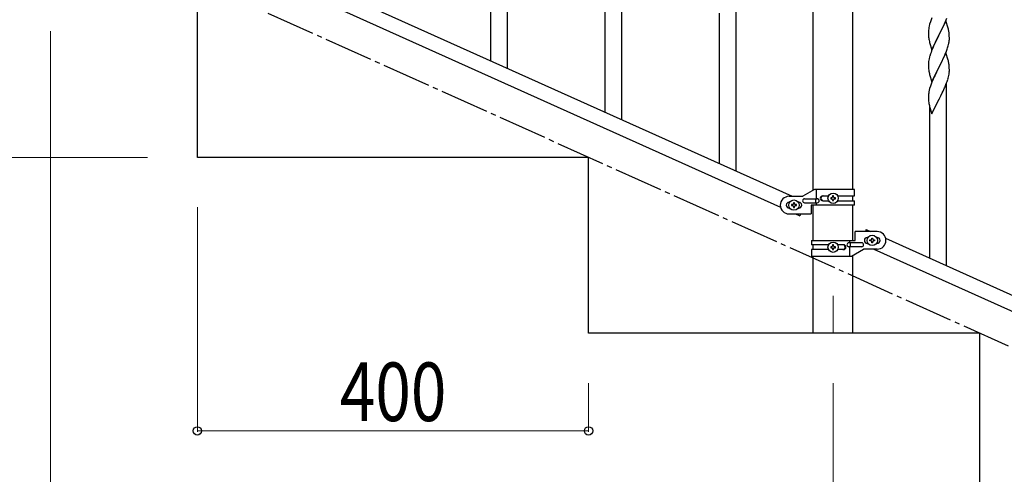
# Model space of a CAD drawing. Units: millimetres. Extents: x 250 to 8280, y 75 to 5795.
# Drawn here: x 3680 to 4687, y 1028 to 1494 of the extents above; entities that cross this region are included whole.
import ezdxf

# ---------------------------------------------------------------- set-up
doc = ezdxf.new("R2010")
doc.units = ezdxf.units.MM
doc.linetypes.add('YCENTER_1', pattern=[13, 10, -1, 1, -1])
for name, color, linetype, lineweight in [('YKK_12', 2, 'Continuous', 13), ('YKK_A1', 4, 'Continuous', 30), ('YKK_D', 6, 'Continuous', 13)]:
    doc.layers.add(name, color=color, linetype=linetype, lineweight=lineweight)
doc.styles.add('text-b', font='extslim2.shx', dxfattribs={"width": 0.8, "bigfont": 'extfont2.shx'})

msp = doc.modelspace()

# ---------------------------------------------------------------- linework, layer by layer
at = {"layer": 'YKK_12', "linetype": 'YCENTER_1', "ltscale": 5}
msp.add_line((4511.5, 1210.9), (4511.5, 1172.8), dxfattribs=at)
at = {"layer": 'YKK_A1', "linetype": 'Continuous', "ltscale": 0.5}
for p, q in [((4491.2, 1319.1), (4491.2, 1902.8)), ((4531.7, 1319.9), (4531.7, 1902.8)), ((3765.2, 1629.9), (4469.7, 1312.9)), ((3753.2, 1618.9), (4457.7, 1301.8)), ((3861.5, 1352.8), (3861.5, 1532.8)), ((4261.5, 1352.8), (3861.5, 1352.8)), ((4261.5, 1172.8), (4261.5, 1352.8)), ((4492.6, 1319.9), (4480.5, 1312.9)), ((4533.5, 1319.9), (4492.6, 1319.9)), ((4494.5, 1310.4), (4494.5, 1319.9)), ((4533.5, 1313.4), (4533.5, 1319.9)), ((4466.5, 1312.9), (4480.5, 1312.9)), ((4482.3, 1310.4), (4495.3, 1310.4)), ((4493.9, 1306.4), (4493.9, 1310.4)), ((4500.9, 1313.4), (4506.8, 1313.4)), ((4509.1, 1311.3), (4509.1, 1310.4)), ((4510, 1311.3), (4509.1, 1311.3)), ((4509.1, 1310.4), (4510, 1310.4)), ((4511.9, 1313.3), (4511, 1313.3)), ((4511, 1313.3), (4511, 1312.3)), ((4511, 1309.4), (4511, 1308.5)), ((4511.9, 1312.3), (4511.9, 1313.3)), ((4511.9, 1308.5), (4511.9, 1309.4)), ((4513.9, 1311.3), (4512.9, 1311.3)), ((4512.9, 1310.4), (4513.9, 1310.4)), ((4513.9, 1310.4), (4513.9, 1311.3)), ((4516.1, 1313.4), (4533.5, 1313.4)), ((4531.7, 1308.4), (4531.7, 1313.4)), ((4467.1, 1306.9), (4466.5, 1306.9)), ((4467.1, 1300.9), (4466.5, 1300.9)), ((4469.1, 1304.4), (4469.1, 1303.4)), ((4470, 1304.4), (4469.1, 1304.4)), ((4469.1, 1303.4), (4470, 1303.4)), ((4471.9, 1306.3), (4471, 1306.3)), ((4471, 1306.3), (4471, 1305.3)), ((4471, 1302.4), (4471, 1301.5)), ((4471, 1301.5), (4471.9, 1301.5)), ((4471.9, 1305.3), (4471.9, 1306.3)), ((4471.9, 1301.5), (4471.9, 1302.4)), ((4473.9, 1304.4), (4472.9, 1304.4)), ((4472.9, 1303.4), (4473.9, 1303.4)), ((4473.9, 1303.4), (4473.9, 1304.4)), ((4476.5, 1306.9), (4475.8, 1306.9)), ((4476.5, 1300.9), (4475.8, 1300.9)), ((4482.3, 1306.4), (4495.3, 1306.4)), ((4489, 1303.9), (4489, 1294.9)), ((4533.5, 1303.9), (4489, 1303.9)), ((4491.2, 1267.8), (4491.2, 1303.9)), ((4494.5, 1303.9), (4494.5, 1306.4)), ((4500.9, 1308.4), (4506.8, 1308.4)), ((4511, 1308.5), (4511.9, 1308.5)), ((4516.1, 1308.4), (4533.5, 1308.4)), ((4531.7, 1267.8), (4531.7, 1303.9)), ((4533.5, 1303.9), (4533.5, 1308.4)), ((4466.5, 1294.9), (4489, 1294.9)), ((4473.1, 1294.9), (4477.5, 1292.9)), ((4478.4, 1294.9), (4477.5, 1292.9)), ((4545.4, 1278.8), (4544.5, 1276.8)), ((4545.4, 1278.8), (4549.7, 1276.8)), ((4534, 1267.8), (4534, 1276.8)), ((4556.5, 1276.8), (4534, 1276.8)), ((4546.5, 1270.8), (4547.1, 1270.8)), ((4551, 1269.3), (4551, 1270.2)), ((4551, 1270.2), (4551.9, 1270.2)), ((4551.9, 1270.2), (4551.9, 1269.3)), ((4555.8, 1270.8), (4556.5, 1270.8)), ((4565.2, 1269.9), (5269.7, 952.8)), ((4489.5, 1267.8), (4489.5, 1263.3)), ((4489.5, 1267.8), (4534, 1267.8)), ((4506.8, 1263.3), (4489.5, 1263.3)), ((4489.5, 1258.3), (4489.5, 1251.8)), ((4506.8, 1258.3), (4489.5, 1258.3)), ((4491.2, 1258.3), (4491.2, 1263.3)), ((4509.1, 1261.3), (4509.1, 1260.3)), ((4510, 1261.3), (4509.1, 1261.3)), ((4509.1, 1260.3), (4510, 1260.3)), ((4511.9, 1263.2), (4511, 1263.2)), ((4511, 1263.2), (4511, 1262.3)), ((4511, 1259.4), (4511, 1258.4)), ((4511, 1258.4), (4511.9, 1258.4)), ((4511.9, 1262.3), (4511.9, 1263.2)), ((4511.9, 1258.4), (4511.9, 1259.4)), ((4513.9, 1261.3), (4512.9, 1261.3)), ((4512.9, 1260.3), (4513.9, 1260.3)), ((4513.9, 1260.3), (4513.9, 1261.3)), ((4522.1, 1263.3), (4516.1, 1263.3)), ((4522.1, 1258.3), (4516.1, 1258.3)), ((4540.7, 1265.3), (4527.6, 1265.3)), ((4540.7, 1261.3), (4527.6, 1261.3)), ((4528.4, 1267.8), (4528.4, 1265.3)), ((4528.4, 1261.3), (4528.4, 1251.8)), ((4529, 1265.3), (4529, 1261.3)), ((4530.3, 1251.8), (4542.5, 1258.8)), ((4556.5, 1258.8), (4542.5, 1258.8)), ((4546.5, 1264.8), (4547.1, 1264.8)), ((4549.1, 1267.3), (4549.1, 1268.3)), ((4549.1, 1268.3), (4550, 1268.3)), ((4550, 1267.3), (4549.1, 1267.3)), ((4551, 1265.4), (4551, 1266.4)), ((4551.9, 1265.4), (4551, 1265.4)), ((4551.9, 1266.4), (4551.9, 1265.4)), ((4552.9, 1268.3), (4553.9, 1268.3)), ((4553.9, 1267.3), (4552.9, 1267.3)), ((4553.2, 1258.8), (5257.7, 941.8)), ((4553.9, 1268.3), (4553.9, 1267.3)), ((4555.8, 1264.8), (4556.5, 1264.8)), ((4489.5, 1251.8), (4530.3, 1251.8)), ((4491.2, 1172.8), (4491.2, 1251.8)), ((4531.7, 1172.8), (4531.7, 1252.6)), ((4661.5, 1172.8), (4261.5, 1172.8)), ((4531.7, 1172.8), (4491.2, 1172.8)), ((4661.5, 992.8), (4661.5, 1172.8))]:
    msp.add_line(p, q, dxfattribs=at)
at = {"layer": 'YKK_A1', "linetype": 'YCENTER_1', "ltscale": 5}
msp.add_line((5461.5, 812.8), (3461.5, 1712.8), dxfattribs=at)
at = {"layer": 'YKK_A1', "linetype": 'Continuous'}
for p, q in [((4178.5, 1443.9), (4178.5, 1630.6)), ((4161.5, 1451.6), (4161.5, 1605.8)), ((4295.5, 1391.3), (4295.5, 1577.9)), ((4278.5, 1398.9), (4278.5, 1553.2)), ((4412.5, 1338.6), (4412.5, 1525.3)), ((4395.5, 1346.3), (4395.5, 1500.5)), ((4611, 1491.5), (4610.2, 1489)), ((4611.7, 1493.5), (4611, 1491.5)), ((4612.5, 1495.6), (4611.7, 1493.5)), ((4626.9, 1492.6), (4619.6, 1477.8)), ((4625.3, 1489.3), (4626.3, 1491.8)), ((4626.3, 1491.8), (4627.7, 1495.4)), ((4629.1, 1485), (4626.9, 1492.6)), ((4609, 1483.1), (4608.9, 1482.2)), ((4608.9, 1482.2), (4608.9, 1481.4)), ((4608.9, 1481.4), (4608.9, 1479.6)), ((4609.2, 1484.4), (4609, 1483.1)), ((4609.4, 1485.7), (4609.2, 1484.4)), ((4609.7, 1487.1), (4609.4, 1485.7)), ((4610.2, 1489), (4609.7, 1487.1)), ((4619.8, 1478.1), (4623.9, 1486.4)), ((4623.9, 1486.4), (4625.3, 1489.3)), ((4629.4, 1484), (4629.1, 1485)), ((4629.6, 1483.1), (4629.4, 1484)), ((4608.9, 1479.6), (4609, 1478.6)), ((4609, 1478.6), (4609, 1477.6)), ((4609, 1477.6), (4609.1, 1476.5)), ((4609.6, 1472.7), (4609.9, 1471.5)), ((4609.9, 1471.5), (4610.1, 1470.5)), ((4610.1, 1470.5), (4612.4, 1462.9)), ((4612.4, 1462.9), (4619.6, 1477.8)), ((4616.7, 1471.9), (4615.6, 1469.6)), ((4619.3, 1477.1), (4616.7, 1471.9)), ((4619.6, 1477.8), (4619.3, 1477.1)), ((4619.6, 1477.8), (4619.8, 1478.1)), ((4630, 1470.3), (4630.2, 1471.6)), ((4630.2, 1478.2), (4630.1, 1479.6)), ((4630.3, 1477), (4630.2, 1478.2)), ((4630.4, 1475.2), (4630.3, 1477)), ((4630.4, 1474.1), (4630.4, 1475.2)), ((4612.1, 1461.7), (4611.6, 1460.1)), ((4613.8, 1465.7), (4612.1, 1461.7)), ((4614.9, 1468.2), (4613.8, 1465.7)), ((4615.6, 1469.6), (4614.9, 1468.2)), ((4626.9, 1459.8), (4619.6, 1444.9)), ((4626.1, 1458.5), (4627.3, 1461.5)), ((4629.1, 1452.4), (4626.9, 1459.8)), ((4627.3, 1461.5), (4628.1, 1463.5)), ((4628.1, 1463.5), (4628.6, 1465)), ((4628.6, 1465), (4629.2, 1467)), ((4629.2, 1467), (4629.6, 1468.4)), ((4609, 1449.8), (4608.9, 1449)), ((4609.3, 1452.4), (4609.1, 1451)), ((4609.6, 1453.8), (4609.3, 1452.4)), ((4610.1, 1455.7), (4609.6, 1453.8)), ((4610.5, 1457.1), (4610.1, 1455.7)), ((4621.7, 1449), (4623.2, 1452.1)), ((4623.2, 1452.1), (4623.9, 1453.5)), ((4623.9, 1453.5), (4625.3, 1456.5)), ((4625.3, 1456.5), (4626.1, 1458.5)), ((4629.3, 1451.6), (4629.1, 1452.4)), ((4629.6, 1450.2), (4629.3, 1451.6)), ((4608.9, 1449), (4608.9, 1448.6)), ((4608.9, 1448.6), (4608.9, 1446.7)), ((4608.9, 1446.7), (4609, 1445.7)), ((4609, 1445.7), (4609, 1444.7)), ((4609, 1444.7), (4609.1, 1443.3)), ((4609.1, 1443.3), (4609.3, 1442)), ((4609.3, 1442), (4609.4, 1441)), ((4609.4, 1441), (4609.6, 1440)), ((4609.6, 1440), (4609.7, 1439.6)), ((4609.7, 1439.6), (4609.9, 1438.6)), ((4612.4, 1430), (4619.6, 1444.9)), ((4617.1, 1439.9), (4615.4, 1436.3)), ((4619.5, 1444.6), (4617.1, 1439.9)), ((4619.6, 1444.9), (4619.5, 1444.6)), ((4619.6, 1444.9), (4619.8, 1445.2)), ((4619.8, 1445.2), (4621.7, 1449)), ((4630.2, 1445.3), (4630.1, 1446.8)), ((4630.3, 1444.1), (4630.2, 1445.3)), ((4630.4, 1442.4), (4630.3, 1444.1)), ((4630.3, 1440.4), (4630.4, 1441.2)), ((4630.4, 1441.2), (4630.4, 1442.4)), ((4609.9, 1438.6), (4610.1, 1437.7)), ((4610.1, 1437.7), (4612.4, 1430)), ((4612.5, 1429.8), (4611.7, 1427.8)), ((4613.8, 1432.8), (4612.5, 1429.8)), ((4614.9, 1435.3), (4613.8, 1432.8)), ((4615.4, 1436.3), (4614.9, 1435.3)), ((4626.9, 1427.6), (4628.1, 1430.6)), ((4628.1, 1430.6), (4628.7, 1432.6)), ((4629.4, 1435.1), (4629.8, 1436.5)), ((4629.8, 1436.5), (4630, 1437.9)), ((4630, 1437.9), (4630.2, 1439.2)), ((4609.4, 1420), (4609.2, 1418.6)), ((4609.7, 1421.4), (4609.4, 1420)), ((4610.2, 1423.3), (4609.7, 1421.4)), ((4611, 1425.8), (4610.2, 1423.3)), ((4611.7, 1427.8), (4611, 1425.8)), ((4623, 1418.8), (4623.9, 1420.7)), ((4623.9, 1420.7), (4625.5, 1424.1)), ((4625.5, 1424.1), (4625.9, 1425.1)), ((4625.9, 1425.1), (4626.9, 1427.6)), ((4627.5, 1241.8), (4627.5, 1428.5)), ((4609, 1417.3), (4608.9, 1416.5)), ((4608.9, 1416.5), (4608.9, 1415.7)), ((4608.9, 1415.7), (4608.9, 1413.8)), ((4608.9, 1413.8), (4609, 1412.8)), ((4609.2, 1418.6), (4609, 1417.3)), ((4609, 1412.8), (4609, 1411.9)), ((4609, 1411.9), (4609.1, 1410.4)), ((4609.1, 1410.4), (4609.3, 1409.1)), ((4612.4, 1397.2), (4619.6, 1412)), ((4619.6, 1412), (4619.5, 1411.7)), ((4619.6, 1412), (4619.8, 1412.4)), ((4619.8, 1412.4), (4621.5, 1415.7)), ((4621.5, 1415.7), (4623, 1418.8)), ((4609.6, 1406.9), (4609.9, 1405.8)), ((4609.9, 1405.8), (4610.1, 1404.8)), ((4610.1, 1404.8), (4612.4, 1397.2)), ((4610.5, 1249.5), (4610.5, 1403.7))]:
    msp.add_line(p, q, dxfattribs=at)
at = {"layer": 'YKK_A1', "linetype": 'Continuous', "ltscale": 0.5}
for centre in [(4471.5, 1303.9), (4511.5, 1310.9), (4551.5, 1267.8), (4511.5, 1260.8)]:
    msp.add_circle(centre, 5.3, dxfattribs=at)
at = {"layer": 'YKK_A1', "linetype": 'Continuous'}
for centre, radius, start, end in [((4588.1, 1474.4), 42.4, 9.5672, 11.859), ((4585.4, 1474.8), 45, 6.1963, 8.4881), ((4649, 1479.9), 40.1, 184.9379, 187.2297), ((4663.8, 1483), 55.2, 188.5086, 190.8003), ((4583.4, 1479.4), 47.4, 346.6856, 348.9773), ((4598.2, 1475.6), 32.2, 352.8335, 355.1252), ((4600.1, 1474.6), 30.3, 356.7243, 359.016), ((4686.2, 1432.9), 79.4, 159.9344, 162.2261), ((4640.9, 1447.2), 32, 173.0323, 175.3241), ((4588.1, 1441.5), 42.4, 9.5672, 11.859), ((4585.3, 1441.9), 45.1, 6.176, 8.4678), ((4598.9, 1442.4), 31.5, 354.0716, 356.3633), ((4568.3, 1451.4), 63.2, 342.7842, 345.076), ((4663.9, 1417.3), 55.2, 188.4999, 190.7916)]:
    msp.add_arc(centre, radius, start, end, dxfattribs=at)
at = {"layer": 'YKK_A1', "linetype": 'Continuous', "ltscale": 0.5}
for centre, radius, start, end in [((4466.5, 1303.9), 9, 90, 270), ((4482.3, 1308.4), 2, 90, 270), ((4495.3, 1308.4), 2, 270, 90), ((4500.9, 1310.9), 2.5, 90, 270), ((4501.6, 1310.9), 2.5, 90, 270), ((4510, 1312.3), 0.96, 270, 360), ((4510, 1309.4), 0.96, 360, 90), ((4512.9, 1312.3), 0.96, 180, 270), ((4512.9, 1309.4), 0.96, 90, 180), ((4466.5, 1303.9), 3, 90, 270), ((4470, 1305.3), 0.96, 270, 360), ((4470, 1302.4), 0.96, 360, 90), ((4472.9, 1305.3), 0.96, 180, 270), ((4472.9, 1302.4), 0.96, 90, 180), ((4476.5, 1303.9), 3, 270, 90), ((4546.5, 1267.8), 3, 90, 270), ((4550, 1269.3), 0.96, 270, 360), ((4552.9, 1269.3), 0.96, 180, 270), ((4556.5, 1267.8), 9, 270, 90), ((4556.5, 1267.8), 3, 270, 90), ((4510, 1262.3), 0.96, 270, 360), ((4510, 1259.4), 0.96, 360, 90), ((4512.9, 1262.3), 0.96, 180, 270), ((4512.9, 1259.4), 0.96, 90, 180), ((4521.3, 1260.8), 2.5, 270, 90), ((4522.1, 1260.8), 2.5, 270, 90), ((4527.6, 1263.3), 2, 90, 270), ((4540.7, 1263.3), 2, 270, 90), ((4550, 1266.4), 0.96, 360, 90), ((4552.9, 1266.4), 0.96, 90, 180)]:
    msp.add_arc(centre, radius, start, end, dxfattribs=at)
at = {"layer": 'YKK_D'}
for p, q in [((3711.5, 1481.8), (3711.5, 661.8)), ((3711.5, 1481.8), (3711.5, 661.8)), ((3810.5, 1352.8), (3560.5, 1352.8)), ((3861.5, 1301.8), (3861.5, 1071.8)), ((4261.5, 1121.8), (4261.5, 1071.8)), ((4511.5, 1121.8), (4511.5, 661.8)), ((4261.5, 1072.8), (3861.5, 1072.8))]:
    msp.add_line(p, q, dxfattribs=at)
at = {"layer": 'YKK_D', "linetype": 'ByBlock', "lineweight": -2}
for centre in [(3861.5, 1072.8), (4261.5, 1072.8)]:
    msp.add_circle(centre, 4.25, dxfattribs=at)

# ---------------------------------------------------------------- texts
at = {"layer": 'YKK_D', "style": 'text-b', "width": 0.8}
msp.add_text('400', height=60, rotation=360, dxfattribs=at).set_placement((4007.1, 1082.8))

doc.saveas('drawing.dxf')
